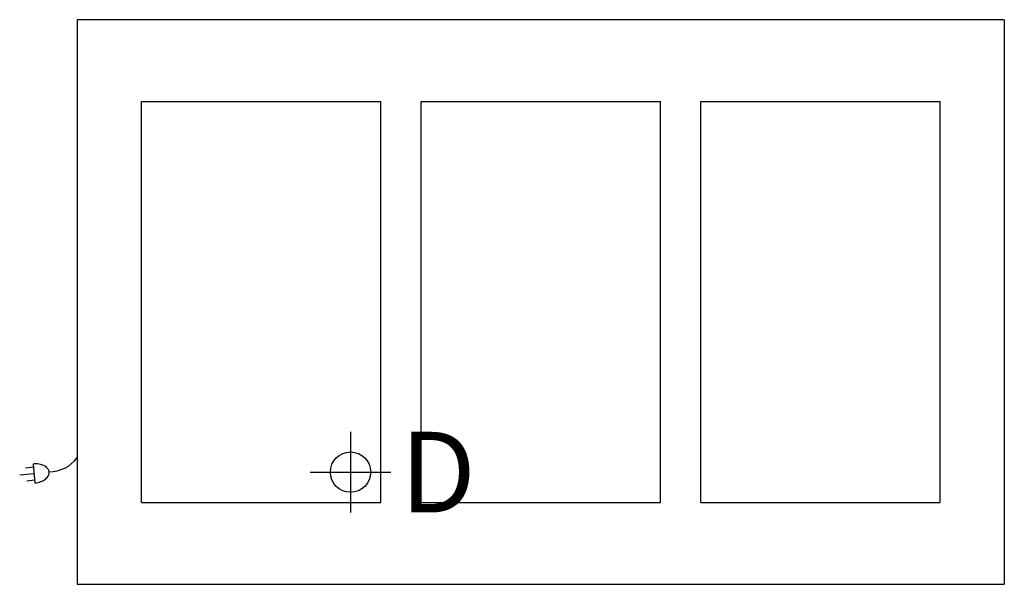
# Model space of a CAD drawing. Extents: x -2.9 to 46, y -28 to 0.
import ezdxf

# ---------------------------------------------------------------- set-up
doc = ezdxf.new("R2010")
doc.units = 0
doc.header["$LTSCALE"] = 10
doc.header["$MEASUREMENT"] = 0
for name, color, linetype in [('200', 2, 'CONTINUOUS'), ('350', 3, 'CONTINUOUS'), ('470', 6, 'CONTINUOUS')]:
    doc.layers.add(name, color=color, linetype=linetype)
doc.styles.add('SIMPLEX', font='SIMPLEX')

msp = doc.modelspace()

# ---------------------------------------------------------------- linework, layer by layer
at = {"layer": '200'}
for p, q in [((46, 0), (0, 0)), ((0, 0), (0, -28)), ((46, 0), (46, -28)), ((3.187, -23.938), (3.187, -4.062)), ((3.187, -4.062), (15.062, -4.062)), ((15.062, -23.938), (15.062, -4.062)), ((17.062, -23.938), (17.062, -4.062)), ((17.062, -4.062), (28.937, -4.062)), ((28.937, -23.938), (28.937, -4.062)), ((30.937, -23.938), (30.937, -4.062)), ((30.937, -4.062), (42.812, -4.062)), ((42.812, -23.938), (42.812, -4.062)), ((3.187, -23.938), (15.062, -23.938)), ((17.062, -23.938), (28.937, -23.938)), ((30.937, -23.938), (42.812, -23.938)), ((0, -28), (46, -28))]:
    msp.add_line(p, q, dxfattribs=at)
at = {"layer": '350'}
for p, q in [((-2.176, -22.198), (-2.574, -22.239)), ((-2.193, -22.036), (-2.095, -22.974)), ((-2.142, -22.52), (-2.854, -22.594)), ((-2.109, -22.841), (-2.507, -22.883))]:
    msp.add_line(p, q, dxfattribs=at)
msp.add_lwpolyline([(-2.095, -22.974, 0.063324), (-1.799, -22.904, 0.07639), (-1.578, -22.781, 0.107132), (-1.426, -22.598, 0.14755), (-1.393, -22.427, 0.14755), (-1.46, -22.266, 0.107132), (-1.647, -22.118, 0.07639), (-1.889, -22.043, 0.063324), (-2.193, -22.036, 0.063324)], format="xyb", dxfattribs=at)
msp.add_arc((-1.408, -20.664), 1.76, 270.5583, 323.148, dxfattribs=at)
at = {"layer": '470'}
for p, q in [((13.562, -20.437), (13.562, -24.437)), ((11.562, -22.437), (15.562, -22.437))]:
    msp.add_line(p, q, dxfattribs=at)
msp.add_circle((13.562, -22.437), 1, dxfattribs=at)

# ---------------------------------------------------------------- texts
at = {"layer": '470', "style": 'SIMPLEX'}
msp.add_text('D', height=4, dxfattribs=at).set_placement((16.025, -24.437))

doc.saveas('drawing.dxf')
